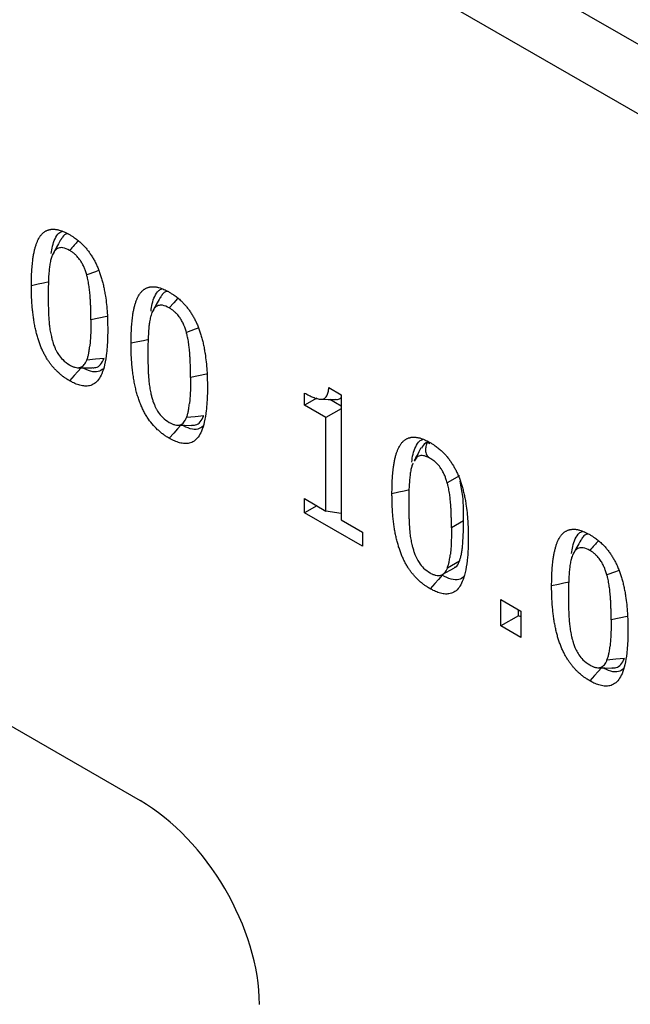
# Model space of a CAD drawing. Extents: x 93 to 3063, y 21 to 2121.
# Drawn here: x 2563 to 2634, y 695 to 810 of the extents above; entities that cross this region are included whole.
import ezdxf

# ---------------------------------------------------------------- set-up
doc = ezdxf.new("R2010")
doc.units = 0
doc.header["$LTSCALE"] = 7
doc.header["$MEASUREMENT"] = 0
doc.layers.add('DUENN-18', color=94, linetype='CONTINUOUS')
doc.layers.add('SICHTBAR', color=7, linetype='CONTINUOUS')

msp = doc.modelspace()

# ---------------------------------------------------------------- linework, layer by layer
at = {"layer": 'DUENN-18'}
for p, q in [((2566.88, 782.93), (2566.67, 782.56)), ((2578.57, 776.18), (2578.36, 775.81)), ((2573.07, 775.35), (2571.2, 774.96)), ((2584.76, 768.6), (2582.89, 768.21)), ((2596.25, 764.94), (2596.25, 766.38)), ((2599.1, 767.01), (2600.54, 766.18)), ((2597.69, 765.77), (2596.25, 764.94)), ((2600.54, 764.85), (2599.21, 765.62)), ((2600.54, 766.18), (2600.54, 751.5)), ((2598.75, 763.49), (2596.25, 764.94)), ((2600.54, 764.52), (2598.75, 763.49)), ((2598.75, 752.53), (2598.75, 763.49)), ((2610.95, 760.4), (2610.62, 760.6)), ((2614.41, 756.65), (2612.99, 755.84)), ((2596.25, 753.98), (2598.75, 752.53)), ((2596.25, 752.33), (2596.25, 753.98)), ((2597.68, 753.15), (2596.25, 752.33)), ((2600.54, 752.25), (2598.75, 752.53)), ((2603.05, 748.4), (2596.25, 752.33)), ((2600.54, 752.24), (2600.52, 752.26)), ((2600.54, 751.5), (2603.05, 750.05)), ((2614.9, 751.37), (2613.49, 750.55)), ((2603.05, 750.05), (2603.05, 748.4)), ((2614.41, 746.65), (2613, 745.83)), ((2627.88, 747.71), (2627.68, 747.34)), ((2612.41, 745.06), (2613.83, 745.87)), ((2619.27, 742.14), (2621.6, 740.79)), ((2619.27, 739.04), (2619.27, 742.14)), ((2621.34, 740.23), (2621.34, 740.94)), ((2621.34, 740.23), (2619.27, 739.04)), ((2621.6, 740.09), (2621.34, 740.23)), ((2621.6, 740.79), (2621.6, 737.69)), ((2634.07, 740.13), (2632.21, 739.74)), ((2621.6, 737.69), (2619.27, 739.04))]:
    msp.add_line(p, q, dxfattribs=at)
at = {"layer": 'DUENN-18', "flags": 128}
for points in [[(2572.09, 780.75), (2571.72, 780.61), (2570.71, 780.25)], [(2566.29, 779.41), (2565.66, 779.27), (2565.02, 779.14), (2564.22, 778.97)], [(2581.37, 777.47), (2581.37, 777.46), (2580.93, 776.97), (2580.39, 776.37)], [(2583.78, 774), (2583.41, 773.86), (2582.4, 773.5)], [(2577.98, 772.66), (2577.35, 772.52), (2576.71, 772.39), (2575.91, 772.22)], [(2572.75, 770.43), (2571.73, 770.34), (2570.72, 770.24)], [(2570.06, 769.34), (2569.68, 768.91), (2569.24, 768.43), (2568.7, 767.82)], [(2569.63, 769.35), (2570.47, 769.33), (2571.31, 769.32)], [(2598.19, 765.64), (2599.04, 765.63), (2599.89, 765.61)], [(2584.44, 763.69), (2583.42, 763.59), (2582.41, 763.49)], [(2581.75, 762.59), (2581.37, 762.16), (2580.93, 761.68), (2580.39, 761.07)], [(2581.31, 762.6), (2582.16, 762.59), (2583, 762.57)], [(2608.58, 755), (2607.94, 754.86), (2607.3, 754.73), (2606.5, 754.56)], [(2633.1, 745.53), (2632.73, 745.39), (2631.72, 745.03)], [(2612.39, 744.99), (2611.96, 744.5), (2611.52, 744.02), (2610.98, 743.41)], [(2627.3, 744.19), (2626.67, 744.05), (2626.03, 743.92), (2625.23, 743.75)], [(2633.76, 735.21), (2632.74, 735.12), (2631.72, 735.02)], [(2631.07, 734.12), (2630.68, 733.69), (2630.25, 733.21), (2629.7, 732.6)], [(2630.63, 734.13), (2631.47, 734.11), (2632.31, 734.1)]]:
    msp.add_lwpolyline(points, dxfattribs=at)
at = {"layer": 'DUENN-18'}
for points, knots in [([(2565.17, 784.66), (2565.2, 784.7), (2565.26, 784.79), (2565.35, 784.91), (2565.44, 785.02), (2565.54, 785.12), (2565.65, 785.21), (2565.76, 785.3), (2565.87, 785.37), (2565.99, 785.43), (2566.11, 785.49), (2566.23, 785.53), (2566.32, 785.55), (2566.37, 785.56)], [0, 0, 0, 0, 0.097223, 0.192706, 0.286593, 0.379037, 0.4702, 0.560247, 0.649353, 0.737696, 0.825459, 0.912831, 1, 1, 1, 1]), ([(2566.37, 785.56), (2566.41, 785.57), (2566.49, 785.59), (2566.62, 785.6), (2566.75, 785.61), (2566.89, 785.61), (2567.03, 785.59), (2567.18, 785.57), (2567.33, 785.55), (2567.53, 785.5), (2567.78, 785.42), (2568.06, 785.3), (2568.37, 785.15), (2568.58, 785.04), (2568.7, 784.98)], [0, 0, 0, 0, 0.06124, 0.12257, 0.184113, 0.245989, 0.308317, 0.371213, 0.43479, 0.499157, 0.624849, 0.74938, 0.854135, 1, 1, 1, 1]), ([(2566.56, 782.75), (2566.6, 783.04), (2566.68, 783.67), (2566.98, 784.48), (2567.33, 785.13), (2567.7, 785.3), (2567.83, 785.35)], [0, 0, 0, 0, 0.254309, 0.548235, 0.840566, 1, 1, 1, 1]), ([(2568.52, 785.05), (2568.49, 785.05), (2568.22, 785.05), (2567.91, 784.78), (2567.72, 784.44), (2567.65, 784.31)], [0, 0, 0, 0, 0.07582, 0.657846, 1, 1, 1, 1]), ([(2568.7, 784.98), (2568.8, 784.91), (2569, 784.79), (2569.26, 784.61), (2569.56, 784.4), (2569.89, 784.13), (2570.25, 783.79), (2570.57, 783.45), (2570.85, 783.11), (2571.11, 782.74), (2571.36, 782.36), (2571.52, 782.09), (2571.59, 781.96)], [0, 0, 0, 0, 0.09892, 0.182034, 0.249487, 0.374377, 0.499459, 0.599387, 0.698496, 0.797699, 0.897906, 1, 1, 1, 1]), ([(2564.22, 778.97), (2564.22, 779.27), (2564.23, 779.8), (2564.26, 780.59), (2564.31, 781.31), (2564.38, 781.97), (2564.46, 782.52), (2564.55, 782.97), (2564.65, 783.38), (2564.76, 783.75), (2564.88, 784.09), (2565.02, 784.39), (2565.12, 784.57), (2565.17, 784.66)], [0, 0, 0, 0, 0.142921, 0.249712, 0.376229, 0.498879, 0.582033, 0.661091, 0.736174, 0.807425, 0.875011, 0.939127, 1, 1, 1, 1]), ([(2567.63, 784.34), (2567.47, 784.04), (2567.14, 783.45), (2566.92, 783.05), (2566.81, 782.85)], [0, 0, 0, 0, 0.499361, 1, 1, 1, 1]), ([(2569.68, 784.21), (2569.68, 784.21), (2569.53, 784.05), (2569.2, 783.68), (2568.88, 783.32), (2568.7, 783.12)], [0, 0, 0, 0, 0.006286, 0.447688, 1, 1, 1, 1]), ([(2566.67, 782.56), (2566.63, 782.46), (2566.57, 782.3), (2566.5, 782.05), (2566.44, 781.79), (2566.38, 781.43), (2566.31, 780.94), (2566.25, 780.17), (2566.2, 779.13), (2566.19, 778.29), (2566.19, 777.83)], [0, 0, 0, 0, 0.0710968, 0.124956, 0.1828182, 0.2497343, 0.364559, 0.4998087, 0.7291388, 1, 1, 1, 1]), ([(2568.7, 783.12), (2568.43, 783.25), (2567.96, 783.48), (2567.37, 783.42), (2567.01, 783.18), (2566.87, 782.91), (2566.82, 782.81)], [0, 0, 0, 0, 0.334916, 0.586636, 0.837528, 1, 1, 1, 1]), ([(2570.71, 780.25), (2570.68, 780.33), (2570.63, 780.49), (2570.56, 780.72), (2570.48, 780.92), (2570.38, 781.19), (2570.21, 781.53), (2570, 781.9), (2569.79, 782.19), (2569.58, 782.42), (2569.33, 782.67), (2569.1, 782.86), (2568.88, 783.01), (2568.76, 783.07), (2568.7, 783.12)], [0, 0, 0, 0, 0.0748236, 0.1409955, 0.1986141, 0.2478289, 0.3745631, 0.4975153, 0.5782276, 0.6612913, 0.7481508, 0.8738441, 0.9262787, 1, 1, 1, 1]), ([(2571.59, 781.96), (2571.63, 781.89), (2571.7, 781.76), (2571.8, 781.55), (2571.9, 781.33), (2572, 781.11), (2572.09, 780.89), (2572.18, 780.66), (2572.26, 780.42), (2572.34, 780.18), (2572.42, 779.93), (2572.49, 779.68), (2572.56, 779.42), (2572.63, 779.16), (2572.69, 778.89), (2572.75, 778.61), (2572.8, 778.33), (2572.85, 778.04), (2572.94, 777.52), (2573.04, 776.75), (2573.12, 775.8), (2573.16, 774.81), (2573.17, 774.18), (2573.17, 773.82)], [0, 0, 0, 0, 0.024583, 0.049593, 0.075076, 0.101076, 0.127633, 0.154787, 0.182574, 0.211027, 0.240177, 0.270055, 0.300687, 0.332097, 0.364311, 0.397348, 0.43123, 0.465974, 0.501599, 0.622039, 0.750502, 0.86112, 1, 1, 1, 1]), ([(2571.2, 774.96), (2571.2, 775.15), (2571.2, 775.53), (2571.19, 776.08), (2571.18, 776.6), (2571.15, 777.07), (2571.12, 777.62), (2571.07, 778.21), (2571, 778.78), (2570.94, 779.21), (2570.88, 779.54), (2570.8, 779.88), (2570.74, 780.11), (2570.71, 780.25)], [0, 0, 0, 0, 0.115343, 0.223013, 0.323032, 0.415425, 0.500227, 0.638457, 0.750299, 0.815358, 0.87508, 0.928899, 1, 1, 1, 1]), ([(2564.25, 777.54), (2564.25, 777.63), (2564.24, 777.84), (2564.23, 778.17), (2564.23, 778.55), (2564.22, 778.83), (2564.22, 778.97)], [0, 0, 0, 0, 0.195072, 0.426744, 0.695046, 1, 1, 1, 1]), ([(2566.19, 777.83), (2566.19, 777.58), (2566.19, 777.11), (2566.21, 776.44), (2566.22, 775.84), (2566.25, 775.24), (2566.3, 774.63), (2566.36, 774.07), (2566.43, 773.64), (2566.49, 773.32), (2566.57, 772.98), (2566.62, 772.75), (2566.66, 772.62)], [0, 0, 0, 0, 0.149663, 0.28289, 0.399707, 0.50015, 0.636491, 0.750153, 0.816415, 0.875013, 0.928244, 1, 1, 1, 1]), ([(2575.91, 772.22), (2575.91, 772.52), (2575.92, 773.05), (2575.95, 773.84), (2576, 774.56), (2576.07, 775.22), (2576.15, 775.78), (2576.24, 776.22), (2576.34, 776.63), (2576.45, 777.01), (2576.57, 777.34), (2576.71, 777.64), (2576.81, 777.82), (2576.86, 777.91)], [0, 0, 0, 0, 0.142921, 0.249712, 0.376228, 0.498879, 0.582033, 0.66109, 0.736174, 0.807425, 0.875011, 0.939126, 1, 1, 1, 1]), ([(2576.86, 777.91), (2576.89, 777.95), (2576.95, 778.04), (2577.04, 778.16), (2577.13, 778.27), (2577.23, 778.37), (2577.34, 778.47), (2577.45, 778.55), (2577.56, 778.62), (2577.68, 778.68), (2577.8, 778.74), (2577.92, 778.78), (2578.01, 778.8), (2578.06, 778.81)], [0, 0, 0, 0, 0.0972235, 0.1927062, 0.2865934, 0.3790381, 0.4702006, 0.560248, 0.6493535, 0.7376962, 0.8254597, 0.912831, 1, 1, 1, 1]), ([(2578.06, 778.81), (2578.1, 778.82), (2578.18, 778.84), (2578.31, 778.85), (2578.44, 778.86), (2578.58, 778.86), (2578.72, 778.85), (2578.87, 778.83), (2579.02, 778.8), (2579.21, 778.75), (2579.47, 778.67), (2579.75, 778.55), (2580.06, 778.4), (2580.27, 778.29), (2580.39, 778.23)], [0, 0, 0, 0, 0.06124, 0.12257, 0.184113, 0.245989, 0.308316, 0.371212, 0.434789, 0.499156, 0.624849, 0.74938, 0.854135, 1, 1, 1, 1]), ([(2578.25, 776), (2578.29, 776.29), (2578.37, 776.92), (2578.67, 777.73), (2579.02, 778.38), (2579.39, 778.55), (2579.52, 778.61)], [0, 0, 0, 0, 0.253992, 0.547978, 0.840352, 1, 1, 1, 1]), ([(2580.21, 778.3), (2580.18, 778.3), (2579.91, 778.3), (2579.6, 778.03), (2579.41, 777.69), (2579.34, 777.56)], [0, 0, 0, 0, 0.07582, 0.657846, 1, 1, 1, 1]), ([(2580.39, 778.23), (2580.49, 778.16), (2580.69, 778.04), (2580.95, 777.87), (2581.25, 777.66), (2581.58, 777.38), (2581.94, 777.04), (2582.26, 776.7), (2582.54, 776.36), (2582.8, 776), (2583.05, 775.61), (2583.2, 775.35), (2583.28, 775.21)], [0, 0, 0, 0, 0.098923, 0.182037, 0.249487, 0.374375, 0.499458, 0.599388, 0.698499, 0.797703, 0.897909, 1, 1, 1, 1]), ([(2566.13, 770.27), (2566.09, 770.33), (2566.01, 770.46), (2565.9, 770.65), (2565.79, 770.85), (2565.68, 771.05), (2565.58, 771.26), (2565.48, 771.47), (2565.38, 771.69), (2565.29, 771.92), (2565.21, 772.15), (2565.12, 772.38), (2565.04, 772.62), (2564.97, 772.87), (2564.89, 773.12), (2564.83, 773.38), (2564.76, 773.64), (2564.7, 773.91), (2564.64, 774.18), (2564.59, 774.46), (2564.54, 774.74), (2564.49, 775.03), (2564.45, 775.33), (2564.41, 775.63), (2564.37, 775.93), (2564.34, 776.24), (2564.31, 776.56), (2564.29, 776.88), (2564.27, 777.21), (2564.26, 777.43), (2564.25, 777.54)], [0, 0, 0, 0, 0.026809, 0.053911, 0.081364, 0.109221, 0.137537, 0.166361, 0.19574, 0.225719, 0.256341, 0.287645, 0.319668, 0.352444, 0.386007, 0.420386, 0.455608, 0.491701, 0.528689, 0.566593, 0.605434, 0.645233, 0.686007, 0.727773, 0.770546, 0.814341, 0.859172, 0.905051, 0.95199, 1, 1, 1, 1]), ([(2579.32, 777.59), (2579.16, 777.3), (2578.83, 776.7), (2578.61, 776.3), (2578.5, 776.1)], [0, 0, 0, 0, 0.499361, 1, 1, 1, 1]), ([(2580.39, 776.37), (2580.12, 776.5), (2579.65, 776.73), (2579.06, 776.67), (2578.7, 776.43), (2578.56, 776.17), (2578.51, 776.06)], [0, 0, 0, 0, 0.334916, 0.586635, 0.83753, 1, 1, 1, 1]), ([(2578.36, 775.81), (2578.32, 775.72), (2578.26, 775.55), (2578.19, 775.3), (2578.13, 775.04), (2578.07, 774.68), (2578, 774.19), (2577.94, 773.42), (2577.89, 772.38), (2577.88, 771.54), (2577.88, 771.09)], [0, 0, 0, 0, 0.071097, 0.124956, 0.182818, 0.249734, 0.364559, 0.499809, 0.729139, 1, 1, 1, 1]), ([(2582.4, 773.5), (2582.37, 773.58), (2582.32, 773.75), (2582.25, 773.98), (2582.17, 774.18), (2582.07, 774.45), (2581.9, 774.79), (2581.69, 775.15), (2581.48, 775.44), (2581.27, 775.67), (2581.02, 775.92), (2580.79, 776.11), (2580.57, 776.26), (2580.45, 776.33), (2580.39, 776.37)], [0, 0, 0, 0, 0.074824, 0.140996, 0.198614, 0.247829, 0.374563, 0.497515, 0.578228, 0.661291, 0.748151, 0.873844, 0.926279, 1, 1, 1, 1]), ([(2571.2, 774.96), (2571.2, 774.84), (2571.2, 774.61), (2571.2, 774.27), (2571.19, 773.92), (2571.18, 773.57), (2571.17, 773.23), (2571.15, 772.89), (2571.13, 772.57), (2571.11, 772.35), (2571.11, 772.24)], [0, 0, 0, 0, 0.125007, 0.250003, 0.374993, 0.499994, 0.642864, 0.750008, 0.874999, 1, 1, 1, 1]), ([(2583.28, 775.21), (2583.32, 775.14), (2583.39, 775.01), (2583.49, 774.8), (2583.59, 774.59), (2583.69, 774.37), (2583.78, 774.14), (2583.86, 773.91), (2583.95, 773.67), (2584.03, 773.43), (2584.11, 773.19), (2584.18, 772.93), (2584.25, 772.67), (2584.32, 772.41), (2584.38, 772.14), (2584.44, 771.86), (2584.49, 771.58), (2584.54, 771.29), (2584.63, 770.77), (2584.72, 770), (2584.81, 769.05), (2584.85, 768.07), (2584.86, 767.43), (2584.86, 767.07)], [0, 0, 0, 0, 0.024583, 0.049593, 0.075075, 0.101075, 0.127632, 0.154786, 0.182572, 0.211024, 0.240175, 0.270052, 0.300684, 0.332095, 0.364308, 0.397346, 0.431228, 0.465974, 0.501599, 0.62204, 0.750503, 0.861121, 1, 1, 1, 1]), ([(2573.17, 773.82), (2573.17, 773.35), (2573.16, 772.65), (2573.1, 771.74), (2573.02, 770.81), (2572.85, 769.75), (2572.53, 768.69), (2572.12, 767.95), (2571.64, 767.46), (2571.09, 767.21), (2570.51, 767.17), (2570.02, 767.25), (2569.62, 767.37), (2569.33, 767.49), (2569.02, 767.64), (2568.82, 767.75), (2568.7, 767.82)], [0, 0, 0, 0, 0.124802, 0.188135, 0.249303, 0.383872, 0.499182, 0.589151, 0.671269, 0.748743, 0.811015, 0.874109, 0.905616, 0.936812, 0.963239, 1, 1, 1, 1]), ([(2582.89, 768.21), (2582.89, 768.41), (2582.89, 768.78), (2582.88, 769.33), (2582.86, 769.85), (2582.84, 770.33), (2582.81, 770.88), (2582.76, 771.47), (2582.69, 772.03), (2582.63, 772.46), (2582.57, 772.79), (2582.49, 773.13), (2582.43, 773.36), (2582.4, 773.5)], [0, 0, 0, 0, 0.115343, 0.223013, 0.323032, 0.415425, 0.500227, 0.638457, 0.750299, 0.815358, 0.87508, 0.928899, 1, 1, 1, 1]), ([(2566.66, 772.62), (2566.68, 772.53), (2566.73, 772.39), (2566.79, 772.17), (2566.87, 771.96), (2566.97, 771.71), (2567.09, 771.43), (2567.24, 771.15), (2567.36, 770.97), (2567.41, 770.88)], [0, 0, 0, 0, 0.145804, 0.250026, 0.37399, 0.498969, 0.674692, 0.841076, 1, 1, 1, 1]), ([(2571.11, 772.24), (2571.1, 772.18), (2571.09, 772.06), (2571.08, 771.94), (2571.07, 771.88)], [0, 0, 0, 0, 0.499995, 1, 1, 1, 1]), ([(2575.94, 770.79), (2575.94, 770.88), (2575.93, 771.09), (2575.92, 771.42), (2575.91, 771.81), (2575.91, 772.08), (2575.91, 772.22)], [0, 0, 0, 0, 0.1950722, 0.4267436, 0.6950461, 1, 1, 1, 1]), ([(2567.41, 770.88), (2567.57, 770.67), (2567.95, 770.16), (2568.42, 769.86), (2568.7, 769.68)], [0, 0, 0, 0, 0.402782, 1, 1, 1, 1]), ([(2570.72, 770.24), (2570.74, 770.31), (2570.79, 770.44), (2570.85, 770.64), (2570.9, 770.83), (2570.95, 771.05), (2570.99, 771.29), (2571.04, 771.58), (2571.06, 771.78), (2571.07, 771.88)], [0, 0, 0, 0, 0.137348, 0.266342, 0.387088, 0.499715, 0.658773, 0.825486, 1, 1, 1, 1]), ([(2577.88, 771.09), (2577.88, 770.84), (2577.88, 770.36), (2577.9, 769.69), (2577.91, 769.1), (2577.94, 768.49), (2577.99, 767.88), (2578.05, 767.32), (2578.12, 766.89), (2578.18, 766.57), (2578.25, 766.23), (2578.31, 766), (2578.35, 765.87)], [0, 0, 0, 0, 0.149663, 0.28289, 0.399707, 0.50015, 0.636491, 0.750153, 0.816415, 0.875013, 0.928244, 1, 1, 1, 1]), ([(2568.7, 767.82), (2568.56, 767.9), (2568.33, 768.04), (2567.99, 768.27), (2567.67, 768.52), (2567.36, 768.8), (2567.07, 769.08), (2566.81, 769.36), (2566.57, 769.65), (2566.34, 769.95), (2566.2, 770.16), (2566.13, 770.27)], [0, 0, 0, 0, 0.144161, 0.249605, 0.374206, 0.49866, 0.602055, 0.703236, 0.80284, 0.901533, 1, 1, 1, 1]), ([(2568.7, 769.68), (2568.76, 769.64), (2568.87, 769.58), (2569.1, 769.47), (2569.37, 769.38), (2569.69, 769.34), (2569.97, 769.38), (2570.22, 769.51), (2570.41, 769.69), (2570.58, 769.94), (2570.67, 770.13), (2570.72, 770.24)], [0, 0, 0, 0, 0.072884, 0.1249161, 0.2488844, 0.3777611, 0.4985988, 0.6208223, 0.7486281, 0.8576948, 1, 1, 1, 1]), ([(2571.29, 769.36), (2571.46, 769.35), (2571.87, 769.33), (2572.39, 769.71), (2572.62, 770.18), (2572.75, 770.43)], [0, 0, 0, 0, 0.241316, 0.595193, 1, 1, 1, 1]), ([(2576.42, 767.03), (2576.39, 767.13), (2576.35, 767.34), (2576.29, 767.65), (2576.23, 767.98), (2576.18, 768.3), (2576.13, 768.64), (2576.09, 768.98), (2576.05, 769.33), (2576.01, 769.69), (2575.98, 770.05), (2575.96, 770.42), (2575.95, 770.66), (2575.94, 770.79)], [0, 0, 0, 0, 0.079387, 0.16093, 0.244686, 0.330708, 0.419046, 0.509744, 0.602844, 0.698386, 0.796404, 0.896932, 1, 1, 1, 1]), ([(2572.66, 769.23), (2572.47, 769.09), (2572.07, 768.8), (2571.15, 768.87), (2570.47, 769.22), (2570.11, 769.4)], [0, 0, 0, 0, 0.291561, 0.630511, 1, 1, 1, 1]), ([(2582.89, 768.21), (2582.89, 768.1), (2582.89, 767.86), (2582.89, 767.52), (2582.88, 767.18), (2582.87, 766.82), (2582.86, 766.48), (2582.84, 766.14), (2582.82, 765.82), (2582.8, 765.6), (2582.8, 765.49)], [0, 0, 0, 0, 0.1250071, 0.2500031, 0.3749934, 0.4999944, 0.6428635, 0.7500081, 0.8749987, 1, 1, 1, 1]), ([(2580.39, 761.07), (2580.25, 761.15), (2580.02, 761.29), (2579.68, 761.52), (2579.36, 761.78), (2578.91, 762.17), (2578.37, 762.73), (2577.89, 763.39), (2577.55, 763.95), (2577.32, 764.4), (2577.1, 764.88), (2576.9, 765.38), (2576.72, 765.91), (2576.55, 766.46), (2576.46, 766.83), (2576.42, 767.03)], [0, 0, 0, 0, 0.072136, 0.124902, 0.187255, 0.249529, 0.376744, 0.50004, 0.563616, 0.628897, 0.696491, 0.766946, 0.840744, 0.918308, 1, 1, 1, 1]), ([(2584.86, 767.07), (2584.86, 766.61), (2584.85, 765.9), (2584.79, 764.99), (2584.71, 764.07), (2584.54, 763), (2584.22, 761.95), (2583.81, 761.2), (2583.33, 760.71), (2582.78, 760.47), (2582.2, 760.42), (2581.71, 760.5), (2581.31, 760.63), (2581.02, 760.74), (2580.71, 760.89), (2580.51, 761), (2580.39, 761.07)], [0, 0, 0, 0, 0.1248016, 0.188135, 0.2493031, 0.3838723, 0.4991818, 0.5891514, 0.671269, 0.7487434, 0.8110155, 0.8741086, 0.9056164, 0.9368117, 0.9632391, 1, 1, 1, 1]), ([(2596.25, 766.38), (2596.34, 766.33), (2596.52, 766.23), (2596.78, 766.1), (2597.01, 765.98), (2597.25, 765.88), (2597.49, 765.79), (2597.73, 765.71), (2597.96, 765.66), (2598.16, 765.64), (2598.33, 765.65), (2598.51, 765.68), (2598.7, 765.8), (2598.86, 766.01), (2598.97, 766.25), (2599.05, 766.56), (2599.08, 766.83), (2599.1, 767.01)], [0, 0, 0, 0, 0.070392, 0.135535, 0.19549, 0.250334, 0.318017, 0.375226, 0.437975, 0.499732, 0.543244, 0.583475, 0.664274, 0.750265, 0.811782, 0.875261, 1, 1, 1, 1]), ([(2578.35, 765.87), (2578.37, 765.78), (2578.41, 765.64), (2578.48, 765.42), (2578.56, 765.21), (2578.66, 764.96), (2578.78, 764.69), (2578.93, 764.4), (2579.04, 764.22), (2579.1, 764.13)], [0, 0, 0, 0, 0.145804, 0.250026, 0.37399, 0.498969, 0.674692, 0.841076, 1, 1, 1, 1]), ([(2582.41, 763.49), (2582.43, 763.56), (2582.48, 763.69), (2582.54, 763.89), (2582.59, 764.08), (2582.64, 764.3), (2582.68, 764.54), (2582.72, 764.83), (2582.75, 765.03), (2582.76, 765.13)], [0, 0, 0, 0, 0.137348, 0.266342, 0.387088, 0.499715, 0.658773, 0.825486, 1, 1, 1, 1]), ([(2582.8, 765.49), (2582.79, 765.43), (2582.78, 765.31), (2582.77, 765.19), (2582.76, 765.13)], [0, 0, 0, 0, 0.499995, 1, 1, 1, 1]), ([(2599.88, 765.64), (2600.04, 765.63), (2600.31, 765.61), (2600.48, 765.78), (2600.54, 765.85)], [0, 0, 0, 0, 0.616815, 1, 1, 1, 1]), ([(2579.1, 764.13), (2579.26, 763.93), (2579.64, 763.41), (2580.11, 763.11), (2580.39, 762.93)], [0, 0, 0, 0, 0.402782, 1, 1, 1, 1]), ([(2580.39, 762.93), (2580.45, 762.89), (2580.56, 762.83), (2580.79, 762.72), (2581.06, 762.63), (2581.38, 762.59), (2581.66, 762.63), (2581.91, 762.76), (2582.1, 762.94), (2582.27, 763.19), (2582.36, 763.38), (2582.41, 763.49)], [0, 0, 0, 0, 0.072884, 0.124916, 0.248884, 0.377761, 0.498599, 0.620822, 0.748628, 0.857695, 1, 1, 1, 1]), ([(2582.98, 762.61), (2583.15, 762.6), (2583.56, 762.58), (2584.08, 762.96), (2584.31, 763.43), (2584.44, 763.69)], [0, 0, 0, 0, 0.241316, 0.595193, 1, 1, 1, 1]), ([(2584.35, 762.48), (2584.16, 762.34), (2583.75, 762.05), (2582.84, 762.12), (2582.16, 762.47), (2581.8, 762.65)], [0, 0, 0, 0, 0.291561, 0.630511, 1, 1, 1, 1]), ([(2607.45, 760.25), (2607.48, 760.29), (2607.54, 760.38), (2607.63, 760.5), (2607.73, 760.61), (2607.83, 760.71), (2607.93, 760.8), (2608.04, 760.89), (2608.15, 760.96), (2608.27, 761.02), (2608.39, 761.08), (2608.52, 761.12), (2608.61, 761.14), (2608.65, 761.15)], [0, 0, 0, 0, 0.097223, 0.192706, 0.286593, 0.379037, 0.4702, 0.560247, 0.649353, 0.737696, 0.825459, 0.912831, 1, 1, 1, 1]), ([(2608.65, 761.15), (2608.69, 761.16), (2608.77, 761.18), (2608.9, 761.19), (2609.04, 761.2), (2609.17, 761.2), (2609.32, 761.18), (2609.46, 761.16), (2609.61, 761.14), (2609.81, 761.09), (2610.06, 761.01), (2610.35, 760.89), (2610.65, 760.74), (2610.86, 760.63), (2610.98, 760.57)], [0, 0, 0, 0, 0.06124, 0.12257, 0.184113, 0.245989, 0.308317, 0.371213, 0.43479, 0.499157, 0.624849, 0.74938, 0.854135, 1, 1, 1, 1]), ([(2608.83, 758.25), (2608.87, 758.57), (2608.95, 759.24), (2609.27, 760.07), (2609.62, 760.72), (2609.98, 760.89), (2610.11, 760.94)], [0, 0, 0, 0, 0.273754, 0.560017, 0.844711, 1, 1, 1, 1]), ([(2610.62, 760.6), (2610.56, 760.57), (2610.26, 760.44), (2610.09, 760.12), (2609.96, 759.87)], [0, 0, 0, 0, 0.2085169, 1, 1, 1, 1]), ([(2610.62, 760.6), (2610.57, 760.44), (2610.52, 760.28), (2610.46, 759.95), (2610.44, 759.79), (2610.45, 759.54), (2610.46, 759.46), (2610.5, 759.3), (2610.53, 759.21), (2610.61, 759.06), (2610.66, 758.98), (2610.81, 758.84), (2610.89, 758.77), (2610.98, 758.71)], [0, 0, 0, 0, 0.25, 0.25, 0.5, 0.5, 0.625, 0.625, 0.75, 0.75, 0.875, 0.875, 1, 1, 1, 1]), ([(2610.98, 760.57), (2611.09, 760.5), (2611.28, 760.38), (2611.55, 760.2), (2611.84, 759.99), (2612.17, 759.72), (2612.53, 759.38), (2612.85, 759.04), (2613.13, 758.7), (2613.4, 758.33), (2613.65, 757.95), (2613.8, 757.68), (2613.87, 757.55)], [0, 0, 0, 0, 0.098921, 0.182035, 0.249487, 0.374376, 0.499459, 0.599387, 0.698497, 0.7977, 0.897906, 1, 1, 1, 1]), ([(2606.5, 754.56), (2606.51, 754.86), (2606.51, 755.39), (2606.54, 756.18), (2606.59, 756.9), (2606.66, 757.56), (2606.75, 758.11), (2606.83, 758.56), (2606.93, 758.97), (2607.04, 759.34), (2607.17, 759.68), (2607.3, 759.98), (2607.4, 760.16), (2607.45, 760.25)], [0, 0, 0, 0, 0.142921, 0.249712, 0.376229, 0.498879, 0.582033, 0.661091, 0.736174, 0.807425, 0.875011, 0.939127, 1, 1, 1, 1]), ([(2609.91, 759.93), (2609.75, 759.63), (2609.43, 759.04), (2609.2, 758.64), (2609.09, 758.44)], [0, 0, 0, 0, 0.49937, 1, 1, 1, 1]), ([(2608.95, 758.15), (2608.92, 758.05), (2608.86, 757.89), (2608.78, 757.64), (2608.73, 757.38), (2608.66, 757.02), (2608.6, 756.53), (2608.53, 755.76), (2608.48, 754.72), (2608.48, 753.88), (2608.47, 753.42)], [0, 0, 0, 0, 0.071097, 0.124956, 0.182818, 0.249734, 0.364559, 0.499809, 0.729139, 1, 1, 1, 1]), ([(2610.98, 758.71), (2610.81, 758.79), (2610.44, 758.99), (2609.89, 759.07), (2609.39, 758.89), (2609.21, 758.55), (2609.11, 758.38)], [0, 0, 0, 0, 0.208853, 0.469344, 0.729396, 1, 1, 1, 1]), ([(2612.99, 755.84), (2612.96, 755.92), (2612.92, 756.08), (2612.84, 756.31), (2612.77, 756.51), (2612.66, 756.78), (2612.49, 757.12), (2612.28, 757.49), (2612.07, 757.78), (2611.87, 758.01), (2611.62, 758.26), (2611.38, 758.45), (2611.16, 758.6), (2611.05, 758.67), (2610.98, 758.71)], [0, 0, 0, 0, 0.074824, 0.140996, 0.198614, 0.247829, 0.374563, 0.497515, 0.578228, 0.661291, 0.748151, 0.873844, 0.926279, 1, 1, 1, 1]), ([(2613.87, 757.55), (2613.91, 757.48), (2613.98, 757.35), (2614.08, 757.14), (2614.18, 756.92), (2614.28, 756.71), (2614.37, 756.48), (2614.46, 756.25), (2614.54, 756.01), (2614.62, 755.77), (2614.7, 755.52), (2614.77, 755.27), (2614.84, 755.01), (2614.91, 754.75), (2614.97, 754.48), (2615.03, 754.2), (2615.08, 753.92), (2615.14, 753.63), (2615.22, 753.11), (2615.32, 752.34), (2615.4, 751.39), (2615.44, 750.4), (2615.45, 749.77), (2615.46, 749.41)], [0, 0, 0, 0, 0.024583, 0.049593, 0.075076, 0.101076, 0.127633, 0.154787, 0.182574, 0.211026, 0.240177, 0.270055, 0.300686, 0.332097, 0.36431, 0.397348, 0.43123, 0.465974, 0.501599, 0.62204, 0.750502, 0.86112, 1, 1, 1, 1]), ([(2613.49, 750.55), (2613.49, 750.74), (2613.48, 751.12), (2613.47, 751.67), (2613.46, 752.19), (2613.44, 752.66), (2613.4, 753.21), (2613.35, 753.8), (2613.29, 754.37), (2613.22, 754.8), (2613.16, 755.13), (2613.08, 755.47), (2613.02, 755.7), (2612.99, 755.84)], [0, 0, 0, 0, 0.115343, 0.223013, 0.323032, 0.415425, 0.500227, 0.638457, 0.750299, 0.815358, 0.87508, 0.928899, 1, 1, 1, 1]), ([(2614.9, 751.37), (2614.91, 752.31), (2614.92, 753.8), (2614.62, 755.42), (2614.51, 756.02)], [0, 0, 0, 0, 0.634455, 1, 1, 1, 1]), ([(2606.54, 753.13), (2606.53, 753.22), (2606.52, 753.43), (2606.52, 753.76), (2606.51, 754.14), (2606.51, 754.42), (2606.5, 754.56)], [0, 0, 0, 0, 0.195072, 0.426744, 0.695046, 1, 1, 1, 1]), ([(2608.41, 745.86), (2608.37, 745.92), (2608.29, 746.05), (2608.18, 746.24), (2608.07, 746.44), (2607.96, 746.64), (2607.86, 746.85), (2607.76, 747.06), (2607.67, 747.28), (2607.58, 747.51), (2607.49, 747.74), (2607.41, 747.97), (2607.33, 748.21), (2607.25, 748.46), (2607.18, 748.71), (2607.11, 748.97), (2607.04, 749.23), (2606.98, 749.5), (2606.92, 749.77), (2606.87, 750.05), (2606.82, 750.33), (2606.77, 750.62), (2606.73, 750.92), (2606.69, 751.22), (2606.66, 751.52), (2606.62, 751.83), (2606.6, 752.15), (2606.57, 752.47), (2606.55, 752.8), (2606.54, 753.02), (2606.54, 753.13)], [0, 0, 0, 0, 0.026809, 0.053911, 0.081364, 0.109221, 0.137537, 0.166361, 0.19574, 0.225719, 0.256341, 0.287645, 0.319668, 0.352444, 0.386007, 0.420386, 0.455609, 0.491701, 0.528689, 0.566593, 0.605434, 0.645233, 0.686007, 0.727773, 0.770546, 0.814341, 0.859172, 0.905051, 0.95199, 1, 1, 1, 1]), ([(2608.47, 753.42), (2608.47, 753.17), (2608.48, 752.7), (2608.49, 752.03), (2608.51, 751.43), (2608.54, 750.83), (2608.58, 750.22), (2608.64, 749.66), (2608.71, 749.23), (2608.77, 748.91), (2608.85, 748.57), (2608.91, 748.34), (2608.94, 748.21)], [0, 0, 0, 0, 0.149663, 0.28289, 0.399707, 0.50015, 0.636491, 0.750153, 0.816415, 0.875013, 0.928244, 1, 1, 1, 1]), ([(2614.41, 746.65), (2614.46, 746.77), (2614.55, 747.02), (2614.65, 747.45), (2614.73, 747.95), (2614.79, 748.51), (2614.84, 749.13), (2614.87, 749.82), (2614.9, 750.57), (2614.9, 751.09), (2614.9, 751.37)], [0.0000018, 0.0000018, 0.0000018, 0.0000018, 0.0907384, 0.1900896, 0.2991484, 0.4176487, 0.5466118, 0.6867737, 0.8376762, 0.9999981, 0.9999981, 0.9999981, 0.9999981]), ([(2613.49, 750.55), (2613.49, 750.43), (2613.49, 750.2), (2613.48, 749.86), (2613.48, 749.51), (2613.46, 749.16), (2613.45, 748.82), (2613.44, 748.48), (2613.42, 748.16), (2613.4, 747.94), (2613.39, 747.83)], [0, 0, 0, 0, 0.125007, 0.250003, 0.374993, 0.499994, 0.642864, 0.750008, 0.874999, 1, 1, 1, 1]), ([(2626.18, 749.44), (2626.21, 749.48), (2626.26, 749.57), (2626.36, 749.69), (2626.45, 749.8), (2626.55, 749.9), (2626.66, 750), (2626.77, 750.08), (2626.88, 750.15), (2627, 750.21), (2627.12, 750.27), (2627.24, 750.31), (2627.33, 750.33), (2627.37, 750.34)], [0, 0, 0, 0, 0.097223, 0.192706, 0.286593, 0.379038, 0.4702, 0.560248, 0.649353, 0.737696, 0.82546, 0.912831, 1, 1, 1, 1]), ([(2627.37, 750.34), (2627.42, 750.35), (2627.5, 750.37), (2627.63, 750.38), (2627.76, 750.39), (2627.9, 750.39), (2628.04, 750.38), (2628.19, 750.36), (2628.33, 750.33), (2628.53, 750.28), (2628.79, 750.2), (2629.07, 750.08), (2629.38, 749.93), (2629.59, 749.82), (2629.7, 749.76)], [0, 0, 0, 0, 0.0612397, 0.1225701, 0.184113, 0.245989, 0.3083168, 0.3712127, 0.4347896, 0.4991571, 0.6248491, 0.74938, 0.8541347, 1, 1, 1, 1]), ([(2627.57, 747.53), (2627.61, 747.82), (2627.69, 748.45), (2627.99, 749.26), (2628.34, 749.91), (2628.71, 750.08), (2628.84, 750.13)], [0, 0, 0, 0, 0.253939, 0.54793, 0.84032, 1, 1, 1, 1]), ([(2615.46, 749.41), (2615.45, 748.94), (2615.44, 748.24), (2615.39, 747.33), (2615.3, 746.4), (2615.13, 745.34), (2614.81, 744.28), (2614.41, 743.54), (2613.92, 743.05), (2613.37, 742.81), (2612.79, 742.76), (2612.31, 742.84), (2611.9, 742.96), (2611.62, 743.08), (2611.31, 743.23), (2611.1, 743.34), (2610.98, 743.41)], [0, 0, 0, 0, 0.124802, 0.188135, 0.249303, 0.383872, 0.499182, 0.589151, 0.671269, 0.748743, 0.811015, 0.874109, 0.905616, 0.936812, 0.963239, 1, 1, 1, 1]), ([(2625.23, 743.75), (2625.23, 744.05), (2625.24, 744.58), (2625.26, 745.37), (2625.32, 746.09), (2625.39, 746.75), (2625.47, 747.3), (2625.56, 747.75), (2625.66, 748.16), (2625.77, 748.53), (2625.89, 748.87), (2626.02, 749.17), (2626.13, 749.35), (2626.18, 749.44)], [0, 0, 0, 0, 0.142921, 0.249712, 0.376228, 0.498879, 0.582033, 0.66109, 0.736174, 0.807425, 0.875011, 0.939126, 1, 1, 1, 1]), ([(2628.64, 749.12), (2628.48, 748.82), (2628.15, 748.23), (2627.93, 747.83), (2627.82, 747.63)], [0, 0, 0, 0, 0.499361, 1, 1, 1, 1]), ([(2629.53, 749.83), (2629.5, 749.83), (2629.23, 749.83), (2628.92, 749.56), (2628.73, 749.22), (2628.66, 749.09)], [0, 0, 0, 0, 0.07582, 0.657846, 1, 1, 1, 1]), ([(2629.7, 749.76), (2629.81, 749.69), (2630.01, 749.57), (2630.27, 749.4), (2630.57, 749.18), (2630.9, 748.91), (2631.26, 748.57), (2631.58, 748.23), (2631.86, 747.89), (2632.12, 747.52), (2632.37, 747.14), (2632.52, 746.87), (2632.6, 746.74)], [0, 0, 0, 0, 0.098921, 0.182034, 0.249487, 0.374377, 0.499459, 0.599387, 0.698496, 0.797699, 0.897906, 1, 1, 1, 1]), ([(2630.69, 749), (2630.69, 748.99), (2630.54, 748.83), (2630.21, 748.46), (2629.89, 748.1), (2629.7, 747.9)], [0, 0, 0, 0, 0.006286, 0.447688, 1, 1, 1, 1]), ([(2608.94, 748.21), (2608.97, 748.12), (2609.01, 747.98), (2609.08, 747.76), (2609.15, 747.55), (2609.25, 747.3), (2609.38, 747.02), (2609.53, 746.74), (2609.64, 746.56), (2609.69, 746.47)], [0, 0, 0, 0, 0.145804, 0.250026, 0.37399, 0.498969, 0.674692, 0.841076, 1, 1, 1, 1]), ([(2613.39, 747.83), (2613.38, 747.77), (2613.37, 747.65), (2613.36, 747.53), (2613.35, 747.47)], [0, 0, 0, 0, 0.4999947, 1, 1, 1, 1]), ([(2629.7, 747.9), (2629.44, 748.03), (2628.97, 748.26), (2628.38, 748.2), (2628.02, 747.96), (2627.88, 747.7), (2627.83, 747.59)], [0, 0, 0, 0, 0.334916, 0.586635, 0.83753, 1, 1, 1, 1]), ([(2631.72, 745.03), (2631.69, 745.11), (2631.64, 745.28), (2631.56, 745.5), (2631.49, 745.7), (2631.38, 745.97), (2631.22, 746.31), (2631.01, 746.68), (2630.79, 746.97), (2630.59, 747.2), (2630.34, 747.45), (2630.11, 747.64), (2629.88, 747.79), (2629.77, 747.86), (2629.7, 747.9)], [0, 0, 0, 0, 0.074824, 0.140996, 0.198614, 0.247829, 0.374563, 0.497515, 0.578228, 0.661291, 0.748151, 0.873844, 0.926279, 1, 1, 1, 1]), ([(2613, 745.83), (2613.02, 745.9), (2613.07, 746.03), (2613.13, 746.23), (2613.18, 746.42), (2613.23, 746.64), (2613.27, 746.88), (2613.32, 747.17), (2613.34, 747.37), (2613.35, 747.47)], [0, 0, 0, 0, 0.1373478, 0.266342, 0.387088, 0.4997148, 0.6587733, 0.8254859, 1, 1, 1, 1]), ([(2613.81, 745.92), (2613.85, 745.92), (2614.17, 745.97), (2614.3, 746.33), (2614.41, 746.65)], [0, 0, 0, 0, 0.1280125, 1, 1, 1, 1]), ([(2627.68, 747.34), (2627.64, 747.25), (2627.58, 747.08), (2627.51, 746.83), (2627.45, 746.57), (2627.39, 746.21), (2627.32, 745.72), (2627.26, 744.95), (2627.21, 743.91), (2627.2, 743.07), (2627.2, 742.61)], [0, 0, 0, 0, 0.0710968, 0.124956, 0.1828182, 0.2497343, 0.364559, 0.4998087, 0.7291388, 1, 1, 1, 1]), ([(2632.6, 746.74), (2632.63, 746.67), (2632.71, 746.54), (2632.81, 746.33), (2632.91, 746.11), (2633, 745.9), (2633.1, 745.67), (2633.18, 745.44), (2633.27, 745.2), (2633.35, 744.96), (2633.43, 744.71), (2633.5, 744.46), (2633.57, 744.2), (2633.63, 743.94), (2633.7, 743.67), (2633.75, 743.39), (2633.81, 743.11), (2633.86, 742.82), (2633.94, 742.3), (2634.04, 741.53), (2634.12, 740.58), (2634.17, 739.6), (2634.18, 738.96), (2634.18, 738.6)], [0, 0, 0, 0, 0.024583, 0.049593, 0.075076, 0.101076, 0.127633, 0.154787, 0.182574, 0.211027, 0.240177, 0.270055, 0.300686, 0.332097, 0.36431, 0.397348, 0.43123, 0.465974, 0.501599, 0.622039, 0.750502, 0.86112, 1, 1, 1, 1]), ([(2610.98, 743.41), (2610.85, 743.49), (2610.62, 743.63), (2610.27, 743.86), (2609.95, 744.11), (2609.64, 744.39), (2609.35, 744.67), (2609.1, 744.95), (2608.85, 745.24), (2608.62, 745.54), (2608.48, 745.75), (2608.41, 745.86)], [0, 0, 0, 0, 0.144161, 0.249605, 0.374206, 0.49866, 0.602055, 0.703236, 0.80284, 0.901533, 1, 1, 1, 1]), ([(2609.69, 746.47), (2609.86, 746.25), (2610.25, 745.73), (2610.72, 745.44), (2610.98, 745.27)], [0, 0, 0, 0, 0.437055, 1, 1, 1, 1]), ([(2610.98, 745.27), (2611.05, 745.23), (2611.16, 745.17), (2611.38, 745.06), (2611.65, 744.97), (2611.97, 744.93), (2612.26, 744.97), (2612.5, 745.1), (2612.7, 745.28), (2612.86, 745.53), (2612.95, 745.72), (2613, 745.83)], [0, 0, 0, 0, 0.072884, 0.124916, 0.248884, 0.377761, 0.498599, 0.620822, 0.748628, 0.857695, 1, 1, 1, 1]), ([(2614.94, 744.82), (2614.75, 744.68), (2614.35, 744.39), (2613.43, 744.46), (2612.75, 744.81), (2612.39, 744.99)], [0, 0, 0, 0, 0.291561, 0.630508, 1, 1, 1, 1]), ([(2632.21, 739.74), (2632.21, 739.94), (2632.21, 740.31), (2632.2, 740.86), (2632.18, 741.38), (2632.16, 741.86), (2632.13, 742.41), (2632.08, 743), (2632.01, 743.56), (2631.94, 743.99), (2631.89, 744.32), (2631.81, 744.66), (2631.75, 744.89), (2631.72, 745.03)], [0, 0, 0, 0, 0.115343, 0.223013, 0.323032, 0.415425, 0.500227, 0.638457, 0.750299, 0.815358, 0.87508, 0.928899, 1, 1, 1, 1]), ([(2625.26, 742.32), (2625.26, 742.41), (2625.25, 742.62), (2625.24, 742.95), (2625.23, 743.33), (2625.23, 743.61), (2625.23, 743.75)], [0, 0, 0, 0, 0.195072, 0.426744, 0.695046, 1, 1, 1, 1]), ([(2627.13, 735.05), (2627.1, 735.11), (2627.02, 735.24), (2626.9, 735.43), (2626.79, 735.63), (2626.69, 735.83), (2626.59, 736.04), (2626.49, 736.25), (2626.39, 736.47), (2626.3, 736.7), (2626.21, 736.93), (2626.13, 737.16), (2626.05, 737.41), (2625.97, 737.65), (2625.9, 737.9), (2625.83, 738.16), (2625.77, 738.42), (2625.71, 738.69), (2625.65, 738.96), (2625.6, 739.24), (2625.54, 739.53), (2625.5, 739.81), (2625.46, 740.11), (2625.42, 740.41), (2625.38, 740.71), (2625.35, 741.02), (2625.32, 741.34), (2625.3, 741.66), (2625.28, 741.99), (2625.27, 742.21), (2625.26, 742.32)], [0, 0, 0, 0, 0.026809, 0.053911, 0.081364, 0.109221, 0.137537, 0.166361, 0.19574, 0.225719, 0.256341, 0.287645, 0.319668, 0.352444, 0.386007, 0.420386, 0.455608, 0.491701, 0.528689, 0.566593, 0.605434, 0.645233, 0.686007, 0.727773, 0.770546, 0.814341, 0.859172, 0.905051, 0.95199, 1, 1, 1, 1]), ([(2627.2, 742.61), (2627.2, 742.36), (2627.2, 741.89), (2627.21, 741.22), (2627.23, 740.62), (2627.26, 740.02), (2627.3, 739.41), (2627.37, 738.85), (2627.44, 738.42), (2627.5, 738.1), (2627.57, 737.76), (2627.63, 737.53), (2627.67, 737.4)], [0, 0, 0, 0, 0.149663, 0.28289, 0.399707, 0.50015, 0.636491, 0.750153, 0.816415, 0.875013, 0.928244, 1, 1, 1, 1]), ([(2632.21, 739.74), (2632.21, 739.62), (2632.21, 739.39), (2632.21, 739.05), (2632.2, 738.7), (2632.19, 738.35), (2632.18, 738.01), (2632.16, 737.67), (2632.14, 737.35), (2632.12, 737.13), (2632.11, 737.02)], [0, 0, 0, 0, 0.125007, 0.250003, 0.374993, 0.499994, 0.642864, 0.750008, 0.874999, 1, 1, 1, 1]), ([(2634.18, 738.6), (2634.18, 738.13), (2634.17, 737.43), (2634.11, 736.52), (2634.02, 735.59), (2633.86, 734.53), (2633.54, 733.48), (2633.13, 732.73), (2632.65, 732.24), (2632.1, 732), (2631.52, 731.95), (2631.03, 732.03), (2630.63, 732.16), (2630.34, 732.27), (2630.03, 732.42), (2629.82, 732.53), (2629.7, 732.6)], [0, 0, 0, 0, 0.124802, 0.188135, 0.249303, 0.383872, 0.499182, 0.589151, 0.671269, 0.748743, 0.811015, 0.874109, 0.905616, 0.936812, 0.963239, 1, 1, 1, 1]), ([(2627.67, 737.4), (2627.69, 737.31), (2627.73, 737.17), (2627.8, 736.95), (2627.88, 736.74), (2627.98, 736.49), (2628.1, 736.21), (2628.25, 735.93), (2628.36, 735.75), (2628.42, 735.66)], [0, 0, 0, 0, 0.145804, 0.250026, 0.37399, 0.498969, 0.674692, 0.841076, 1, 1, 1, 1]), ([(2631.72, 735.02), (2631.75, 735.09), (2631.79, 735.22), (2631.86, 735.42), (2631.91, 735.61), (2631.95, 735.83), (2632, 736.07), (2632.04, 736.36), (2632.07, 736.56), (2632.08, 736.66)], [0, 0, 0, 0, 0.137348, 0.266342, 0.387088, 0.499715, 0.658773, 0.825486, 1, 1, 1, 1]), ([(2632.11, 737.02), (2632.11, 736.96), (2632.1, 736.84), (2632.08, 736.72), (2632.08, 736.66)], [0, 0, 0, 0, 0.499995, 1, 1, 1, 1]), ([(2629.7, 732.6), (2629.57, 732.68), (2629.34, 732.82), (2629, 733.05), (2628.68, 733.3), (2628.36, 733.58), (2628.08, 733.86), (2627.82, 734.14), (2627.58, 734.43), (2627.35, 734.73), (2627.21, 734.94), (2627.13, 735.05)], [0, 0, 0, 0, 0.144161, 0.249605, 0.374206, 0.49866, 0.602055, 0.703236, 0.80284, 0.901533, 1, 1, 1, 1]), ([(2628.42, 735.66), (2628.57, 735.45), (2628.96, 734.94), (2629.43, 734.64), (2629.7, 734.46)], [0, 0, 0, 0, 0.402782, 1, 1, 1, 1]), ([(2629.7, 734.46), (2629.77, 734.42), (2629.88, 734.36), (2630.11, 734.25), (2630.38, 734.16), (2630.69, 734.12), (2630.98, 734.16), (2631.22, 734.29), (2631.42, 734.47), (2631.59, 734.72), (2631.67, 734.91), (2631.72, 735.02)], [0, 0, 0, 0, 0.072884, 0.124916, 0.248884, 0.377761, 0.498599, 0.620822, 0.748628, 0.857695, 1, 1, 1, 1]), ([(2632.3, 734.14), (2632.47, 734.13), (2632.88, 734.11), (2633.4, 734.49), (2633.63, 734.96), (2633.76, 735.21)], [0, 0, 0, 0, 0.2413199, 0.5951911, 1, 1, 1, 1]), ([(2633.67, 734.01), (2633.48, 733.87), (2633.07, 733.58), (2632.16, 733.65), (2631.47, 734), (2631.12, 734.18)], [0, 0, 0, 0, 0.291563, 0.630509, 1, 1, 1, 1])]:
    msp.add_open_spline(points, degree=3, knots=knots, dxfattribs=at)
at = {"layer": 'SICHTBAR', "color": 7, "linetype": 'Continuous', "lineweight": 30}
for p, q in [((2108.72, 1111.34), (2815.83, 703.14)), ((2105.18, 1105.22), (2812.29, 697.01)), ((2497.47, 764.44), (2576.98, 718.54))]:
    msp.add_line(p, q, dxfattribs=at)
msp.add_ellipse((2576.32, 702.33), major_axis=(-10.34, 17.17), ratio=0.603695, start_param=3.928318, end_param=5.454156, dxfattribs=at)

doc.saveas('drawing.dxf')
